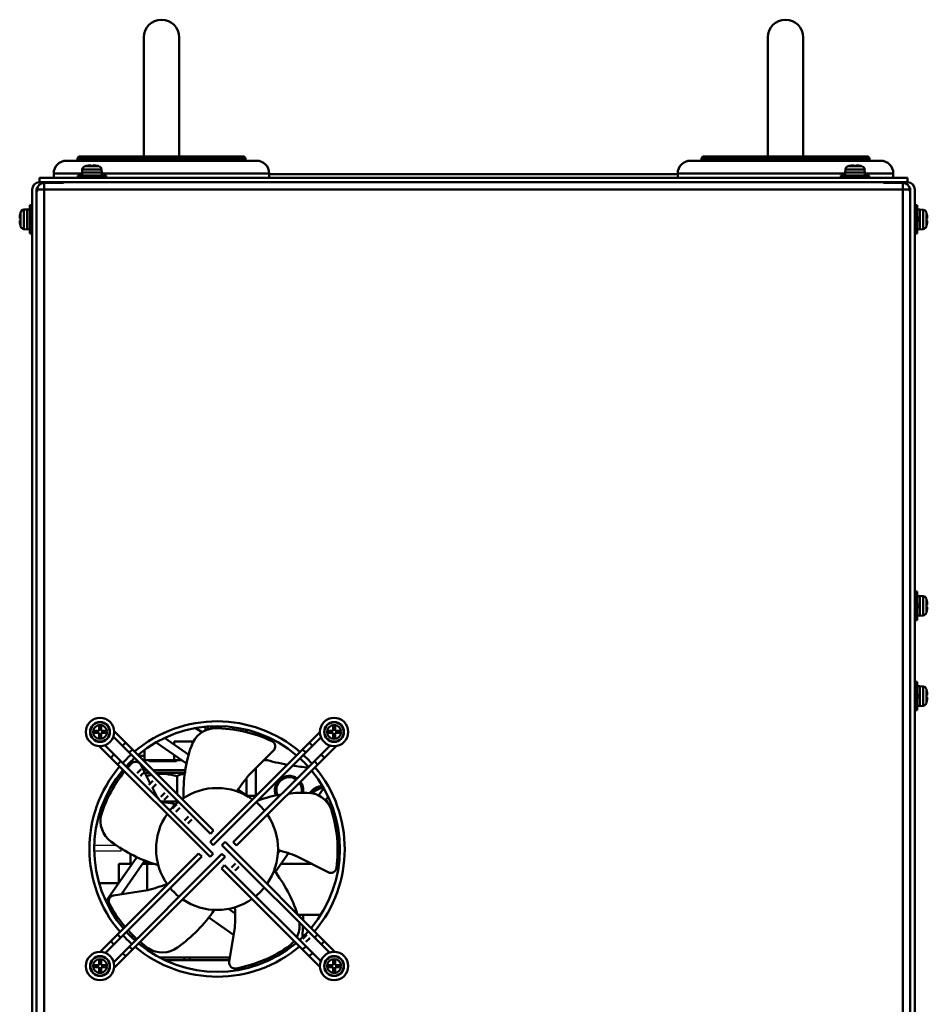
# Model space of a CAD drawing. Units: millimetres. Extents: x -970 to 1830, y -1190 to 790.
# Drawn here: x 635 to 955, y -249 to 98 of the extents above; entities that cross this region are included whole.
import ezdxf

# ---------------------------------------------------------------- set-up
doc = ezdxf.new("R2010")
doc.units = ezdxf.units.MM
doc.header["$LTSCALE"] = 2.648819
for name, color, linetype in [('NoLayerName_001', 7, 'Continuous'), ('NoLayerName_002', 7, 'Continuous'), ('NoLayerName_005', 7, 'Continuous')]:
    doc.layers.add(name, color=color, linetype=linetype)

# ---------------------------------------------------------------- blocks, each defined once
blk = doc.blocks.new('JZB_0424')
at = {"layer": 'NoLayerName_001', "color": 91, "linetype": 'Continuous', "lineweight": 50}
blk.add_line((0, 0), (8.79, 0), dxfattribs=at)
blk = doc.blocks.new('JZB_0425')
at = {"layer": 'NoLayerName_001', "color": 8, "linetype": 'Continuous', "lineweight": 50}
for p, q in [((0, 0), (0, 1)), ((0, 1), (16.17, 1)), ((2, 1), (2, 0))]:
    blk.add_line(p, q, dxfattribs=at)
blk = doc.blocks.new('JZB_0426')
at = {"layer": 'NoLayerName_001', "color": 51, "linetype": 'Continuous', "lineweight": 50}
for p, q in [((22.81, 0), (0, 0)), ((36.78, 0), (34.76, 0))]:
    blk.add_line(p, q, dxfattribs=at)
blk = doc.blocks.new('JZB_0430')
at = {"layer": 'NoLayerName_001', "color": 8, "linetype": 'Continuous', "lineweight": 50}
for p, q in [((32.53, 73.39), (21.82, 80.89)), ((24.81, 82.46), (33.29, 76.52)), ((63.2, 78.04), (54.52, 69.36)), ((16.41, 72.97), (19.76, 66.38)), ((20.53, 64.87), (21.98, 62.03)), ((50.73, 64.31), (54.72, 61.52)), ((79.08, 62.2), (80.89, 64.78)), ((82.46, 61.79), (81.51, 60.44)), ((68.47, 41.81), (63.83, 35.18)), ((64.74, 41.72), (65.47, 42.76)), ((4.14, 24.81), (15.07, 40.42)), ((17.88, 39.2), (9.57, 27.33)), ((82.49, 35.11), (71.55, 40.68)), ((6.77, 26.89), (18.9, 28.81)), ((6.17, 22.48), (5.71, 21.82)), ((47.35, 22.19), (49.67, 20.56)), ((49.13, 13.01), (40.37, 19.14)), ((47.62, 3.49), (49.54, 15.62)), ((67.34, 8.19), (67.99, 7.73)), ((61.79, 4.14), (61.01, 4.69)), ((66.7, 6.86), (66.73, 6.91))]:
    blk.add_line(p, q, dxfattribs=at)
for centre, radius, start, end in [((43.3, 43.3), 43.3, 49.6545, 130.0317), ((42.83, 76.89), 9, 92.7056, 162.7), ((42.35, 38.93), 46.95, 64.3745, 89.9327), ((61.79, 79.46), 2, 315, 64.3745), ((81.84, 63.04), 50.39, 160.8544, 182.024), ((43.3, 43.3), 43.3, 132.1539, 137.8461), ((47.16, 41.05), 46.95, 136.3745, 139.0152), ((14.62, 72.06), 2, 27, 136.3745), ((43.3, 43.3), 43.3, 41.8408, 47.5331), ((43.3, 43.3), 43.3, 140.0565, 220.3455), ((47.16, 41.05), 46.95, 140.9753, 161.9327), ((43.3, 43.3), 43.3, 319.9683, 39.7177), ((108.62, 24.75), 70.12, 140.4887, 146.3171), ((43.3, 43.3), 21.5, 54.4059, 124.9552), ((73.98, 12.75), 50.39, 99.2882, 108.8052), ((73.98, 12.75), 50.39, 88.8544, 96.2799), ((75.1, 54.13), 9, 20.7056, 90.7), ((81.13, 99.69), 70.12, 212.4887, 213.7475), ((43.3, 43.3), 21.5, 129.2608, 140.7392), ((43.3, 43.3), 21.5, 38.4852, 50.1066), ((11.21, 53.23), 9, 164.7056, 234.7), ((43.3, 43.3), 21.5, 145.0448, 215.5941), ((38.85, 42.85), 46.95, 352.3745, 17.9327), ((43.3, 43.3), 21.5, 325.0448, 34.315), ((36.44, 86.05), 50.39, 232.8544, 254.024), ((45.84, -24.56), 70.12, 68.4887, 74.3171), ((23.72, 4.68), 50.39, 18.0143, 38.024), ((83.4, 36.89), 2, 243, 352.3745), ((1.36, 96.7), 70.12, 284.4887, 290.3171), ((43.3, 43.3), 21.5, 219.8934, 231.3725), ((43.3, 43.3), 21.5, 309.2608, 320.7392), ((7.09, 24.92), 2, 99, 208.3745), ((43.3, 43.3), 21.5, 235.685, 304.9552), ((46.64, 46.28), 46.95, 208.3745, 220.3963), ((0.52, 49.98), 50.39, 304.8544, 326.024), ((-20.45, 19.91), 70.12, 356.4887, 2.3171), ((43.3, 43.3), 43.3, 222.4669, 228.1592), ((46.64, 46.28), 46.95, 222.2655, 227.6022), ((63.42, 16.4), 9, 332.0604, 5.458), ((43.3, 43.3), 43.3, 312.1539, 317.8461), ((46.64, 46.28), 46.95, 229.5587, 233.9327), ((63.42, 16.4), 9, 308.7056, 321.6384), ((43.3, 43.3), 43.3, 230.2823, 310.0317), ((23.94, 15.85), 9, 236.7056, 306.7), ((41.5, 47.39), 46.95, 280.3745, 305.9327), ((49.59, 3.18), 2, 171, 280.3745)]:
    blk.add_arc(centre, radius, start, end, dxfattribs=at)
blk = doc.blocks.new('JZB_0431')
at = {"layer": 'NoLayerName_001', "color": 7, "linetype": 'Continuous', "lineweight": 50}
for p, q in [((0, 0), (0, 3.49)), ((5.48, 0), (5.48, 0.97))]:
    blk.add_line(p, q, dxfattribs=at)
blk = doc.blocks.new('JZB_0432')
at = {"layer": 'NoLayerName_001', "color": 7, "linetype": 'Continuous', "lineweight": 50}
for p, q in [((10.77, 2.62), (10.77, 8.86)), ((11.12, 0), (5.04, 0)), ((10.77, 0), (10.77, 0.36))]:
    blk.add_line(p, q, dxfattribs=at)
for points, knots in [([(1.79, 9.35), (1.6, 9.31), (1, 9.19), (0.4, 9.02), (0, 8.92)], [0, 0, 0, 0, 0.593976, 1.846673, 1.846673, 1.846673, 1.846673]), ([(10.77, 8.86), (9.44, 9.12), (7.24, 9.75), (4.86, 9.74), (3.85, 9.65), (3.76, 9.64)], [0, 0, 0, 0, 4.042347, 6.814455, 7.08278, 7.08278, 7.08278, 7.08278]), ([(13.56, 9.71), (13.48, 9.71), (12.96, 9.71), (11.98, 9.51), (11.19, 9.06), (10.77, 8.86)], [0, 0, 0, 0, 0.249236, 1.549645, 2.95221, 2.95221, 2.95221, 2.95221])]:
    blk.add_open_spline(points, degree=3, knots=knots, dxfattribs=at)
blk = doc.blocks.new('JZB_0433')
at = {"layer": 'NoLayerName_001', "color": 7, "linetype": 'Continuous', "lineweight": 50}
blk.add_open_spline([(5.11, 0), (3.88, 0.23), (2.2, 0.73), (0.47, 0.75), (0, 0.77)], degree=3, knots=[0, 0, 0, 0, 3.769737, 5.182799, 5.182799, 5.182799, 5.182799], dxfattribs=at)
blk = doc.blocks.new('JZB_0434')
at = {"layer": 'NoLayerName_001', "color": 7, "linetype": 'Continuous', "lineweight": 50}
for p, q in [((0, 11.22), (0, 18)), ((0, 18), (4.75, 18)), ((12.26, 18), (8.41, 18)), ((10, 18), (10, 8.68)), ((67.92, 18), (57.17, 18)), ((77.59, 18), (76.86, 18)), ((63.1, 0), (71.16, 0))]:
    blk.add_line(p, q, dxfattribs=at)
blk = doc.blocks.new('JZB_0439')
at = {"layer": 'NoLayerName_001', "color": 7, "linetype": 'Continuous', "lineweight": 50}
for p, q in [((7.54, 3.27), (8.11, 3.6)), ((8.11, 3.6), (8.11, 3.67))]:
    blk.add_line(p, q, dxfattribs=at)
for radius, start, end in [(6.5, 95.6972, 142.2898), (5.7, 95.9914, 137.7974), (5.7, 303.7652, 312.1428), (6.5, 305.1938, 308.5697)]:
    blk.add_arc((5.14, 5.31), radius, start, end, dxfattribs=at)
blk = doc.blocks.new('JZB_0440')
at = {"layer": 'NoLayerName_001', "color": 254, "linetype": 'Continuous', "lineweight": 50}
for p, q in [((45.9, 205), (189.9, 205)), ((0, 0), (1.9, 0))]:
    blk.add_line(p, q, dxfattribs=at)
blk = doc.blocks.new('JZB_0441')
at = {"layer": 'NoLayerName_005', "color": 7, "linetype": 'Continuous', "lineweight": 50}
for p, q in [((306, 1.6), (0, 1.6)), ((0, 1.6), (0, 0)), ((306, 1.6), (306, 0)), ((306, 0), (0, 0))]:
    blk.add_line(p, q, dxfattribs=at)
blk = doc.blocks.new('JZB_0442')
at = {"layer": 'NoLayerName_005', "color": 7, "linetype": 'Continuous', "lineweight": 50}
for p, q in [((307.8, 544.9), (0.2, 544.9)), ((0.2, 544.3), (0.2, 544.9)), ((2.6, 547.3), (2.6, 46.3)), ((2.6, 547.3), (9.5, 547.3)), ((9.5, 547.3), (9.5, 547.5)), ((298.5, 547.5), (298.5, 547.3)), ((298.5, 547.3), (305.4, 547.3)), ((305.4, 547.3), (305.4, 46.3)), ((307.8, 544.9), (307.8, 544.3)), ((0, 544.3), (0.2, 544.3)), ((307.8, 544.3), (308, 544.3)), ((17, 221), (16.6, 221)), ((178.4, 221), (178, 221)), ((16.6, 81), (17, 81)), ((178, 81), (178.4, 81)), ((0, 46.3), (0, 46.5)), ((0, 46.3), (68, 46.3)), ((68, 46.3), (68, 3)), ((240, 3), (240, 46.3)), ((308, 46.3), (240, 46.3)), ((308, 46.5), (308, 46.3)), ((68, 3), (71, 0)), ((237, 0), (240, 3)), ((71, 0), (237, 0))]:
    blk.add_line(p, q, dxfattribs=at)
for centre, start, end in [((2.6, 544.9), 90, 180), ((305.4, 544.9), 0, 90)]:
    blk.add_arc(centre, 2.4, start, end, dxfattribs=at)
blk = doc.blocks.new('JZB_0444')
at = {"layer": 'NoLayerName_005', "color": 7, "linetype": 'Continuous', "lineweight": 50}
for p, q in [((0, 501.2), (0, 501)), ((7.4, 501.2), (0, 501.2)), ((8.4, 0.2), (8.4, 498.7)), ((10, 0), (10, 498.6)), ((8.4, 1), (10, 1)), ((10, 0), (8.4, 0))]:
    blk.add_line(p, q, dxfattribs=at)
for centre, radius, end in [((7.4, 498.6), 2.6, 90), ((7.4, 498.7), 1, 50.495)]:
    blk.add_arc(centre, radius, 0, end, dxfattribs=at)
blk = doc.blocks.new('JZB_0445')
at = {"layer": 'NoLayerName_005', "color": 7, "linetype": 'Continuous', "lineweight": 50}
for p, q in [((2.6, 501.2), (10, 501.2)), ((10, 501.2), (10, 501)), ((0, 498.6), (0, 0)), ((1.6, 498.7), (1.6, 0.2)), ((0, 1), (1.6, 1)), ((1.6, 0), (0, 0))]:
    blk.add_line(p, q, dxfattribs=at)
for centre, radius, start in [((2.6, 498.6), 2.6, 90), ((2.6, 498.7), 1, 129.5055)]:
    blk.add_arc(centre, radius, start, 180, dxfattribs=at)
blk = doc.blocks.new('JZB_0446')
at = {"layer": 'NoLayerName_005', "color": 8, "linetype": 'Continuous', "lineweight": 50}
blk.add_line((6.89, 0), (0, 0), dxfattribs=at)
blk = doc.blocks.new('ETC_0129')
at = {"layer": 'NoLayerName_001', "color": 2, "linetype": 'Continuous', "lineweight": 50}
blk.add_open_spline([(0, 0), (0.05, 0.01), (0.38, 0.07), (0.71, 0.15), (0.98, 0.21)], degree=3, knots=[0, 0, 0, 0, 0.160585, 1.00023, 1.00023, 1.00023, 1.00023], dxfattribs=at)
blk = doc.blocks.new('ETC_0130')
at = {"layer": 'NoLayerName_001', "color": 2, "linetype": 'Continuous', "lineweight": 50}
blk.add_open_spline([(0, 0), (0.09, 0.02), (0.42, 0.08), (0.75, 0.15), (0.98, 0.21)], degree=3, knots=[0, 0, 0, 0, 0.277955, 1.003967, 1.003967, 1.003967, 1.003967], dxfattribs=at)
blk = doc.blocks.new('JZB_0447')
at = {"layer": 'NoLayerName_001', "color": 2, "linetype": 'Continuous', "lineweight": 50}
for p, q in [((9.35, 13.45), (9.75, 13.45)), ((9.36, 13.45), (9.75, 13.45)), ((9.46, 13.56), (9.75, 13.56)), ((9.75, 13.45), (9.75, 13.83)), ((15.28, 13.75), (15.73, 13.44)), ((15.73, 13.44), (25.16, 13.44)), ((25.16, 13.44), (25.61, 13.75)), ((5.17, 7.39), (5.17, 8.73))]:
    blk.add_line(p, q, dxfattribs=at)
for name, p in [('ETC_0129', (0, 0)), ('ETC_0130', (0.13, 0.3))]:
    blk.add_blockref(name, p, dxfattribs=at)
blk = doc.blocks.new('ETC_0131')
at = {"layer": 'NoLayerName_002', "color": 4, "linetype": 'Continuous', "lineweight": 25}
blk.add_open_spline([(0, 0), (0.1, 0.02), (0.39, 0.07), (0.68, 0.14), (0.87, 0.18)], degree=3, knots=[0, 0, 0, 0, 0.3065483, 0.8868695, 0.8868695, 0.8868695, 0.8868695], dxfattribs=at)
blk = doc.blocks.new('JZB_0448')
at = {"layer": 'NoLayerName_002', "color": 4, "linetype": 'Continuous', "lineweight": 25}
for p, q in [((2.32, 14.77), (2.82, 14.77)), ((2.82, 14.77), (3.15, 14.88)), ((2.82, 13.97), (2.82, 14.77)), ((9.35, 0), (0, 0)), ((0.01, 2.11), (7.72, 2.11)), ((9.35, 1.02), (9.35, 0)), ((9.35, 0.76), (9.76, 0.76))]:
    blk.add_line(p, q, dxfattribs=at)
blk.add_blockref('ETC_0131', (2.43, 15.1), dxfattribs=at)
blk = doc.blocks.new('JZB_0449')
at = {"layer": 'NoLayerName_001', "color": 8, "linetype": 'Continuous', "lineweight": 50}
for p, q in [((5.3, 83.5), (40.35, 48.45)), ((5.03, 81.51), (39.22, 47.32)), ((77.81, 83.15), (39.08, 44.42)), ((78.19, 81.27), (40.21, 43.29)), ((0, 78.19), (39.08, 39.12)), ((1.98, 78.47), (40.21, 40.25)), ((8.25, 78.29), (9.38, 79.42)), ((10.63, 75.91), (11.76, 77.04)), ((81.39, 78.39), (47.28, 44.28)), ((83.5, 78.23), (48.41, 43.15)), ((71.7, 77.04), (72.83, 75.91)), ((74.08, 79.42), (75.21, 78.29)), ((4.08, 74.12), (5.21, 75.25)), ((78.25, 75.25), (79.38, 74.12)), ((6.46, 71.74), (7.59, 72.87)), ((75.87, 72.87), (77.01, 71.74)), ((40.35, 48.45), (39.22, 47.32)), ((40.21, 43.29), (39.08, 44.42)), ((43.25, 43.29), (44.38, 44.42)), ((81.14, 5.4), (43.25, 43.29)), ((83.13, 5.67), (44.38, 44.42)), ((48.41, 43.15), (47.28, 44.28)), ((0.34, 5.68), (35.05, 40.39)), ((2.23, 5.3), (36.18, 39.26)), ((5.11, 2.1), (43.25, 40.25)), ((5.27, 0), (44.38, 39.12)), ((35.05, 40.39), (36.18, 39.26)), ((40.21, 40.25), (39.08, 39.12)), ((43.25, 40.25), (44.38, 39.12)), ((43.11, 35.09), (44.24, 36.22)), ((77.82, 0.37), (43.11, 35.09)), ((78.1, 2.36), (44.24, 36.22)), ((6.46, 11.8), (7.59, 10.66)), ((75.87, 10.66), (77.01, 11.8)), ((4.08, 9.42), (5.21, 8.29)), ((10.63, 7.62), (11.76, 6.49)), ((71.7, 6.49), (72.83, 7.62)), ((79.38, 9.42), (78.25, 8.29)), ((9.38, 4.11), (8.25, 5.25)), ((74.08, 4.11), (75.21, 5.25))]:
    blk.add_line(p, q, dxfattribs=at)
for radius, start, end in [(39.1, 133.5345, 136.4656), (37.5, 133.4728, 136.531), (33.2, 133.274, 136.7261), (31.6, 133.1895, 136.8126), (27.3, 132.9008, 137.0993), (25.7, 132.7628, 137.2191), (21.4, 132.3216, 137.6785), (19.8, 132.1027, 137.905), (15.5, 131.3009, 138.6993), (13.9, 130.8571, 139.1176), (8, 307.8083, 322.1623), (9.6, 309.0208, 320.9796), (43.5, 313.6799, 316.3138), (45.1, 313.7295, 316.2705)]:
    blk.add_arc((41.73, 41.77), radius, start, end, dxfattribs=at)
blk = doc.blocks.new('JZB_0450')
at = {"layer": 'NoLayerName_001', "color": 7, "linetype": 'Continuous', "lineweight": 50}
for p, q in [((4.64, 7.1), (5.36, 7.1)), ((4.64, 5.36), (4.64, 7.1)), ((5.36, 7.1), (5.36, 5.36)), ((2.9, 4.64), (2.9, 5.36)), ((2.9, 5.36), (4.64, 5.36)), ((4.64, 4.64), (2.9, 4.64)), ((4.64, 2.9), (4.64, 4.64)), ((5.36, 5.36), (7.1, 5.36)), ((7.1, 4.64), (5.36, 4.64)), ((5.36, 4.64), (5.36, 2.9)), ((7.1, 5.36), (7.1, 4.64)), ((5.36, 2.9), (4.64, 2.9))]:
    blk.add_line(p, q, dxfattribs=at)
for radius in [5, 3.5, 3.4, 2.46]:
    blk.add_circle((5, 5), radius, dxfattribs=at)
blk = doc.blocks.new('JZB_0451')
at = {"layer": 'NoLayerName_001', "color": 7, "linetype": 'Continuous', "lineweight": 50}
for p, q in [((4.64, 7.1), (5.36, 7.1)), ((4.64, 5.36), (4.64, 7.1)), ((5.36, 7.1), (5.36, 5.36)), ((2.9, 4.64), (2.9, 5.36)), ((2.9, 5.36), (4.64, 5.36)), ((4.64, 4.64), (2.9, 4.64)), ((4.64, 2.9), (4.64, 4.64)), ((5.36, 5.36), (7.1, 5.36)), ((5.36, 4.64), (5.36, 2.9)), ((7.1, 4.64), (5.36, 4.64)), ((7.1, 5.36), (7.1, 4.64)), ((5.36, 2.9), (4.64, 2.9))]:
    blk.add_line(p, q, dxfattribs=at)
for radius in [5, 3.5, 3.4, 2.46]:
    blk.add_circle((5, 5), radius, dxfattribs=at)
blk = doc.blocks.new('JZB_0452')
at = {"layer": 'NoLayerName_001', "color": 7, "linetype": 'Continuous', "lineweight": 50}
for p, q in [((4.64, 7.1), (5.36, 7.1)), ((4.64, 5.36), (4.64, 7.1)), ((5.36, 7.1), (5.36, 5.36)), ((2.9, 5.36), (4.64, 5.36)), ((2.9, 4.64), (2.9, 5.36)), ((4.64, 4.64), (2.9, 4.64)), ((4.64, 2.9), (4.64, 4.64)), ((5.36, 5.36), (7.1, 5.36)), ((5.36, 4.64), (5.36, 2.9)), ((7.1, 4.64), (5.36, 4.64)), ((7.1, 5.36), (7.1, 4.64)), ((5.36, 2.9), (4.64, 2.9))]:
    blk.add_line(p, q, dxfattribs=at)
for radius in [5, 3.5, 3.4, 2.46]:
    blk.add_circle((5, 5), radius, dxfattribs=at)
blk = doc.blocks.new('JZB_0453')
at = {"layer": 'NoLayerName_001', "color": 7, "linetype": 'Continuous', "lineweight": 50}
for p, q in [((4.64, 7.1), (5.36, 7.1)), ((4.64, 5.36), (4.64, 7.1)), ((5.36, 7.1), (5.36, 5.36)), ((2.9, 4.64), (2.9, 5.36)), ((2.9, 5.36), (4.64, 5.36)), ((4.64, 4.64), (2.9, 4.64)), ((4.64, 2.9), (4.64, 4.64)), ((5.36, 5.36), (7.1, 5.36)), ((5.36, 4.64), (5.36, 2.9)), ((7.1, 4.64), (5.36, 4.64)), ((7.1, 5.36), (7.1, 4.64)), ((5.36, 2.9), (4.64, 2.9))]:
    blk.add_line(p, q, dxfattribs=at)
for radius in [5, 3.5, 3.4, 2.46]:
    blk.add_circle((5, 5), radius, dxfattribs=at)
blk = doc.blocks.new('JZB_0457')
at = {"layer": 'NoLayerName_001', "color": 7, "linetype": 'Continuous', "lineweight": 50}
for p, q in [((0.8, 10), (0, 10)), ((0.8, 0), (0.8, 10)), ((1.8, 8.45), (0.8, 8.45)), ((2.92, 8.4), (1.8, 8.5)), ((1.8, 1.5), (1.8, 8.5)), ((2.92, 1.6), (2.92, 8.4)), ((4.06, 7.46), (4.06, 2.54)), ((4.14, 7.1), (4.15, 7.1)), ((0.8, 5.26), (1.8, 5.74)), ((1.8, 4.74), (0.8, 4.26)), ((4.14, 5.36), (4.39, 5.36)), ((4.39, 4.64), (4.14, 4.64)), ((0, 0), (0.8, 0)), ((0.8, 1.55), (1.8, 1.55)), ((1.8, 1.5), (2.92, 1.6)), ((4.15, 2.9), (4.14, 2.9))]:
    blk.add_line(p, q, dxfattribs=at)
for centre, radius, start, end in [((2.81, 7.11), 1.3, 15.8809, 85), ((-4.6, 5), 9, 13.4934, 15.8809), ((-4.6, 5), 8.99, 2.2943, 13.5044), ((-4.6, 5), 8.75, 357.6424, 2.3576), ((-4.6, 5), 8.99, 346.4956, 357.7057), ((2.81, 2.89), 1.3, 275, 344.1191), ((-4.6, 5), 9, 344.1191, 346.5066)]:
    blk.add_arc(centre, radius, start, end, dxfattribs=at)
blk = doc.blocks.new('JZB_0458')
at = {"layer": 'NoLayerName_001', "color": 7, "linetype": 'Continuous', "lineweight": 50}
for p, q in [((0.8, 10), (0, 10)), ((0.8, 0), (0.8, 10)), ((1.8, 8.45), (0.8, 8.45)), ((2.92, 8.4), (1.8, 8.5)), ((1.8, 1.5), (1.8, 8.5)), ((2.92, 1.6), (2.92, 8.4)), ((4.06, 7.46), (4.06, 2.54)), ((4.14, 7.1), (4.15, 7.1)), ((0.8, 5.26), (1.8, 5.74)), ((1.8, 4.74), (0.8, 4.26)), ((4.14, 5.36), (4.39, 5.36)), ((4.39, 4.64), (4.14, 4.64)), ((0, 0), (0.8, 0)), ((0.8, 1.55), (1.8, 1.55)), ((1.8, 1.5), (2.92, 1.6)), ((4.15, 2.9), (4.14, 2.9))]:
    blk.add_line(p, q, dxfattribs=at)
for centre, radius, start, end in [((2.81, 7.11), 1.3, 15.8809, 85), ((-4.6, 5), 9, 13.4934, 15.8809), ((-4.6, 5), 8.99, 2.2943, 13.5044), ((-4.6, 5), 8.75, 357.6424, 2.3576), ((-4.6, 5), 8.99, 346.4956, 357.7057), ((2.81, 2.89), 1.3, 275, 344.1191), ((-4.6, 5), 9, 344.1191, 346.5066)]:
    blk.add_arc(centre, radius, start, end, dxfattribs=at)
blk = doc.blocks.new('JZB_0459')
at = {"layer": 'NoLayerName_001', "color": 250, "linetype": 'Continuous', "lineweight": 50}
for p, q in [((66.8, 7.5), (9.2, 7.5)), ((4.5, 6), (71.5, 6)), ((8.4, 6.7), (8.4, 6)), ((67.6, 6.7), (8.4, 6.7)), ((67.6, 6), (67.6, 6.7)), ((0, 1.5), (0, 0)), ((59.05, 1.5), (0, 1.5)), ((76, 1.5), (65.95, 1.5)), ((76, 0), (76, 1.5))]:
    blk.add_line(p, q, dxfattribs=at)
for centre, radius, start, end in [((9.2, 6.7), 0.8, 90, 180), ((66.8, 6.7), 0.8, 0, 90), ((4.5, 1.5), 4.5, 90, 180), ((71.5, 1.5), 4.5, 0, 90)]:
    blk.add_arc(centre, radius, start, end, dxfattribs=at)
blk = doc.blocks.new('JZB_0460')
at = {"layer": 'NoLayerName_001', "color": 250, "linetype": 'Continuous', "lineweight": 50}
for p, q in [((66.8, 7.5), (9.2, 7.5)), ((4.5, 6), (71.5, 6)), ((67.6, 6.7), (8.4, 6.7)), ((8.4, 6.7), (8.4, 6)), ((67.6, 6), (67.6, 6.7)), ((0, 1.5), (0, 0)), ((10.05, 1.5), (0, 1.5)), ((76, 1.5), (16.95, 1.5)), ((76, 0), (76, 1.5))]:
    blk.add_line(p, q, dxfattribs=at)
for centre, radius, start, end in [((9.2, 6.7), 0.8, 90, 180), ((66.8, 6.7), 0.8, 0, 90), ((4.5, 1.5), 4.5, 90, 180), ((71.5, 1.5), 4.5, 0, 90)]:
    blk.add_arc(centre, radius, start, end, dxfattribs=at)
blk = doc.blocks.new('JZB_0461')
at = {"layer": 'NoLayerName_001', "color": 7, "linetype": 'Continuous', "lineweight": 50}
for p, q in [((7.46, 4.06), (2.54, 4.06)), ((2.9, 4.14), (2.9, 4.15)), ((4.64, 4.14), (4.64, 4.39)), ((5.36, 4.39), (5.36, 4.14)), ((7.1, 4.14), (7.1, 4.15)), ((0, 0.8), (0, 0)), ((0, 0.8), (10, 0.8)), ((1.6, 2.92), (1.5, 1.8)), ((1.5, 1.8), (8.5, 1.8)), ((1.55, 1.8), (1.55, 0.8)), ((1.6, 2.92), (8.4, 2.92)), ((8.5, 1.8), (8.4, 2.92)), ((8.45, 0.8), (8.45, 1.8)), ((10, 0), (10, 0.8))]:
    blk.add_line(p, q, dxfattribs=at)
for centre, radius, start, end in [((2.89, 2.81), 1.3, 105.8809, 175), ((5, -4.6), 9, 103.4934, 105.8809), ((5, -4.6), 8.99, 92.2943, 103.5044), ((5, -4.6), 8.75, 87.6424, 92.3576), ((5, -4.6), 8.99, 76.4956, 87.7057), ((5, -4.6), 9, 74.1191, 76.5066), ((7.11, 2.81), 1.3, 5, 74.1191)]:
    blk.add_arc(centre, radius, start, end, dxfattribs=at)
blk = doc.blocks.new('JZB_0463')
at = {"layer": 'NoLayerName_001', "color": 7, "linetype": 'Continuous', "lineweight": 50}
for p, q in [((0.24, 7.1), (0.23, 7.1)), ((0.33, 7.46), (0.33, 2.54)), ((2.59, 8.5), (1.47, 8.4)), ((1.47, 1.6), (1.47, 8.4)), ((2.59, 1.5), (2.59, 8.5)), ((3.59, 8.45), (2.59, 8.45)), ((4.39, 10), (3.59, 10)), ((3.59, 0), (3.59, 10)), ((0, 5.36), (0.24, 5.36)), ((0.24, 4.64), (0, 4.64)), ((0.24, 2.9), (0.23, 2.9)), ((1.47, 1.6), (2.59, 1.5)), ((2.59, 1.55), (3.59, 1.55)), ((3.59, 0), (4.39, 0))]:
    blk.add_line(p, q, dxfattribs=at)
for centre, radius, start, end in [((8.99, 5), 8.99, 166.4956, 177.7057), ((8.99, 5), 9, 164.1191, 166.5066), ((1.58, 7.11), 1.3, 95, 164.1191), ((8.99, 5), 8.99, 182.2943, 193.5044), ((8.99, 5), 8.75, 177.6424, 182.3576), ((8.99, 5), 9, 193.4934, 195.8809), ((1.58, 2.89), 1.3, 195.8809, 265)]:
    blk.add_arc(centre, radius, start, end, dxfattribs=at)
blk = doc.blocks.new('JZB_0465')
at = {"layer": 'NoLayerName_001', "color": 7, "linetype": 'Continuous', "lineweight": 50}
for p, q in [((2.59, 3.86), (1.47, 3.76)), ((1.47, 3.76), (1.47, 3.66)), ((2.59, 3.76), (2.59, 3.86)), ((0.24, 2.46), (0.23, 2.46)), ((0.33, 2.72), (0.33, 2.82)), ((0.24, 0), (0, 0))]:
    blk.add_line(p, q, dxfattribs=at)
for centre, radius, start, end in [((1.58, 2.47), 1.3, 95, 164.1191), ((8.99, 0.36), 8.99, 166.4956, 177.7057), ((8.99, 0.36), 9, 164.1191, 166.5066)]:
    blk.add_arc(centre, radius, start, end, dxfattribs=at)
blk = doc.blocks.new('JZB_0467')
at = {"layer": 'NoLayerName_001', "color": 7, "linetype": 'Continuous', "lineweight": 50}
for p, q in [((0.8, 10), (0, 10)), ((0.8, 0), (0.8, 10)), ((1.8, 8.45), (0.8, 8.45)), ((2.92, 8.4), (1.8, 8.5)), ((1.8, 1.5), (1.8, 8.5)), ((2.92, 1.6), (2.92, 8.4)), ((4.06, 7.46), (4.06, 2.54)), ((4.14, 7.1), (4.15, 7.1)), ((0.8, 5.26), (1.8, 5.74)), ((1.8, 4.74), (0.8, 4.26)), ((4.14, 5.36), (4.39, 5.36)), ((4.39, 4.64), (4.14, 4.64)), ((0.8, 1.55), (1.8, 1.55)), ((1.8, 1.5), (2.92, 1.6)), ((4.15, 2.9), (4.14, 2.9)), ((0, 0), (0.8, 0))]:
    blk.add_line(p, q, dxfattribs=at)
for centre, radius, start, end in [((2.81, 7.11), 1.3, 15.8809, 85), ((-4.6, 5), 9, 13.4934, 15.8809), ((-4.6, 5), 8.99, 2.2943, 13.5044), ((-4.6, 5), 8.75, 357.6424, 2.3576), ((-4.6, 5), 8.99, 346.4956, 357.7057), ((2.81, 2.89), 1.3, 275, 344.1191), ((-4.6, 5), 9, 344.1191, 346.5066)]:
    blk.add_arc(centre, radius, start, end, dxfattribs=at)
blk = doc.blocks.new('JZB_0471')
at = {"layer": 'NoLayerName_001', "color": 7, "linetype": 'Continuous', "lineweight": 50}
for p, q in [((7.46, 4.06), (2.54, 4.06)), ((2.9, 4.14), (2.9, 4.15)), ((4.64, 4.14), (4.64, 4.39)), ((5.36, 4.39), (5.36, 4.14)), ((7.1, 4.14), (7.1, 4.15)), ((0, 0.8), (0, 0)), ((0, 0.8), (10, 0.8)), ((1.6, 2.92), (1.5, 1.8)), ((1.5, 1.8), (8.5, 1.8)), ((1.55, 1.8), (1.55, 0.8)), ((1.6, 2.92), (8.4, 2.92)), ((8.5, 1.8), (8.4, 2.92)), ((8.45, 0.8), (8.45, 1.8)), ((10, 0), (10, 0.8))]:
    blk.add_line(p, q, dxfattribs=at)
for centre, radius, start, end in [((2.89, 2.81), 1.3, 105.8809, 175), ((5, -4.6), 9, 103.4934, 105.8809), ((5, -4.6), 8.99, 92.2943, 103.5044), ((5, -4.6), 8.75, 87.6424, 92.3576), ((5, -4.6), 8.99, 76.4956, 87.7057), ((5, -4.6), 9, 74.1191, 76.5066), ((7.11, 2.81), 1.3, 5, 74.1191)]:
    blk.add_arc(centre, radius, start, end, dxfattribs=at)
blk = doc.blocks.new('JZB_0474')
at = {"layer": 'NoLayerName_005', "color": 7, "linetype": 'Continuous', "lineweight": 50}
for p, q in [((0.2, 544.3), (0.2, 544.9)), ((0.2, 544.9), (307.8, 544.9)), ((2.6, 547.3), (2.6, 46.3)), ((2.6, 547.3), (9.5, 547.3)), ((9.5, 547.3), (9.5, 547.5)), ((298.5, 547.5), (298.5, 547.3)), ((298.5, 547.3), (305.4, 547.3)), ((305.4, 547.3), (305.4, 46.3)), ((307.8, 544.9), (307.8, 544.3)), ((0, 544.3), (0.2, 544.3)), ((307.8, 544.3), (308, 544.3)), ((17, 221), (16.6, 221)), ((178.4, 221), (178, 221)), ((16.6, 81), (17, 81)), ((178, 81), (178.4, 81)), ((0, 46.3), (0, 46.5)), ((0, 46.3), (68, 46.3)), ((68, 46.3), (68, 3)), ((240, 3), (240, 46.3)), ((308, 46.3), (240, 46.3)), ((308, 46.5), (308, 46.3)), ((68, 3), (71, 0)), ((237, 0), (240, 3)), ((71, 0), (237, 0))]:
    blk.add_line(p, q, dxfattribs=at)
for centre, start, end in [((2.6, 544.9), 90, 180), ((305.4, 544.9), 0, 90)]:
    blk.add_arc(centre, 2.4, start, end, dxfattribs=at)
blk = doc.blocks.new('JZB_0476')
at = {"layer": 'NoLayerName_005', "color": 7, "linetype": 'Continuous', "lineweight": 50}
for p, q in [((7.4, 501.2), (0, 501.2)), ((0, 501.2), (0, 501)), ((8.4, 0.2), (8.4, 498.7)), ((10, 0), (10, 498.6)), ((8.4, 1), (10, 1)), ((10, 0), (8.4, 0))]:
    blk.add_line(p, q, dxfattribs=at)
for centre, radius, end in [((7.4, 498.6), 2.6, 90), ((7.4, 498.7), 1, 50.495)]:
    blk.add_arc(centre, radius, 0, end, dxfattribs=at)
blk = doc.blocks.new('JZB_0477')
at = {"layer": 'NoLayerName_005', "color": 7, "linetype": 'Continuous', "lineweight": 50}
for p, q in [((2.6, 501.2), (10, 501.2)), ((10, 501.2), (10, 501)), ((0, 0), (0, 498.6)), ((1.6, 0.2), (1.6, 498.7)), ((0, 1), (1.6, 1)), ((1.6, 0), (0, 0))]:
    blk.add_line(p, q, dxfattribs=at)
for centre, radius, start in [((2.6, 498.6), 2.6, 90), ((2.6, 498.7), 1, 129.5055)]:
    blk.add_arc(centre, radius, start, 180, dxfattribs=at)
blk = doc.blocks.new('JZB_0478')
at = {"layer": 'NoLayerName_005', "color": 8, "linetype": 'Continuous', "lineweight": 50}
blk.add_line((0, 0.7), (0, 0), dxfattribs=at)
blk = doc.blocks.new('JZB_0479')
at = {"layer": 'NoLayerName_005', "color": 8, "linetype": 'Continuous', "lineweight": 50}
blk.add_line((6.89, 0), (0, 0), dxfattribs=at)
blk = doc.blocks.new('JZB_0480')
at = {"layer": 'NoLayerName_001', "color": 250, "linetype": 'Continuous', "lineweight": 50}
for p, q in [((0, 34.89), (0, 34.05)), ((3.3, 33.1), (3.3, 33.94)), ((3.3, 11.64), (3.3, 21.34)), ((0, 17.83), (0, 11.82)), ((0.25, 11.64), (3.3, 11.64)), ((31.67, 3.3), (30.87, 3.3)), ((31.53, 0), (32.36, 0))]:
    blk.add_line(p, q, dxfattribs=at)
blk.add_arc((11.65, 11.64), 8.35, 180, 181.1482, dxfattribs=at)
blk = doc.blocks.new('JZB_0481')
at = {"layer": 'NoLayerName_001', "color": 2, "linetype": 'Continuous', "lineweight": 50}
for p, q in [((10.5, 9.2), (10.5, 8.09)), ((17.23, 9.2), (10.5, 9.2)), ((0, 2.6), (0, 6.22)), ((10.5, 4.43), (10.5, 2.6)), ((13.1, 2.6), (0, 2.6)), ((42.06, 2.6), (43.28, 2.6))]:
    blk.add_line(p, q, dxfattribs=at)
for start, end in [(236.7433, 238.5133), (254.3011, 259.6922), (260.9765, 264.5385)]:
    blk.add_arc((66, 87.1), 87.5, start, end, dxfattribs=at)
blk = doc.blocks.new('JZB_0486')
at = {"layer": 'NoLayerName_001', "color": 104, "linetype": 'Continuous', "lineweight": 50}
for start, end in [(182.6869, 187.2645), (206.1488, 226.9228)]:
    blk.add_arc((11.64, 8.51), 11.65, start, end, dxfattribs=at)
blk = doc.blocks.new('JZB_0487')
at = {"layer": 'NoLayerName_001', "color": 254, "linetype": 'Continuous', "lineweight": 50}
for p, q in [((45.9, 205), (189.9, 205)), ((0, 0), (1.9, 0))]:
    blk.add_line(p, q, dxfattribs=at)
blk = doc.blocks.new('JZB_0488')
at = {"layer": 'NoLayerName_001', "color": 8, "linetype": 'Continuous', "lineweight": 50}
for p, q in [((0, 0), (0, 1)), ((0, 1), (16.17, 1)), ((2, 1), (2, 0))]:
    blk.add_line(p, q, dxfattribs=at)
blk = doc.blocks.new('JZB_0489')
at = {"layer": 'NoLayerName_001', "color": 173, "linetype": 'Continuous', "lineweight": 50}
for p, q in [((60.28, 13.53), (60.22, 11.7)), ((60.14, 9.51), (60.01, 5.63)), ((0.04, 6.49), (0, 5.39))]:
    blk.add_line(p, q, dxfattribs=at)
blk.add_open_spline([(7.29, 0.99), (7.17, 0.78), (6.71, 0.43), (7.09, 0.12), (7.17, 0)], degree=3, knots=[0, 0, 0, 0, 0.730185, 1.167813, 1.167813, 1.167813, 1.167813], dxfattribs=at)
blk = doc.blocks.new('JZB_0505')
at = {"layer": 'NoLayerName_001', "color": 8, "linetype": 'Continuous', "lineweight": 50}
for p, q in [((0, 1.28), (0, 0)), ((1, 1.36), (1, 0.37)), ((1, 0.37), (1, 1.36)), ((2, 0.62), (2, 1.42))]:
    blk.add_line(p, q, dxfattribs=at)
blk = doc.blocks.new('JZB_0506')
at = {"layer": 'NoLayerName_001', "color": 8, "linetype": 'Continuous', "lineweight": 50}
for p, q in [((0.91, 1), (0.81, 1)), ((9.25, 1), (8.07, 1)), ((22.81, 1), (11.51, 1)), ((0, 0), (0.99, 0)), ((8.58, 0), (10.25, 0)), ((12.51, 0), (22.66, 0))]:
    blk.add_line(p, q, dxfattribs=at)
blk = doc.blocks.new('JZB_0507')
at = {"layer": 'NoLayerName_001', "color": 7, "linetype": 'Continuous', "lineweight": 50}
for p, q in [((7.54, 3.27), (8.11, 3.6)), ((8.11, 3.6), (8.11, 3.67))]:
    blk.add_line(p, q, dxfattribs=at)
for radius, start, end in [(6.5, 96.6915, 142.2898), (5.7, 95.9914, 137.7974), (5.7, 303.7652, 312.1428), (6.5, 305.1938, 308.5697)]:
    blk.add_arc((5.14, 5.31), radius, start, end, dxfattribs=at)
blk = doc.blocks.new('JZB_0508')
at = {"layer": 'NoLayerName_001', "color": 7, "linetype": 'Continuous', "lineweight": 50}
for p, q in [((0, 41.95), (0, 0)), ((12.5, 0), (12.5, 41.95))]:
    blk.add_line(p, q, dxfattribs=at)
blk.add_arc((6.25, 41.95), 6.25, 0, 180, dxfattribs=at)
blk = doc.blocks.new('JZB_0509')
at = {"layer": 'NoLayerName_001', "color": 7, "linetype": 'Continuous', "lineweight": 50}
for p, q in [((0, 41.95), (0, 0)), ((12.5, 0), (12.5, 41.95))]:
    blk.add_line(p, q, dxfattribs=at)
blk.add_arc((6.25, 41.95), 6.25, 0, 180, dxfattribs=at)
blk = doc.blocks.new('JZB_0510')
at = {"layer": 'NoLayerName_005', "color": 7, "linetype": 'Continuous', "lineweight": 50}
for start, end in [(49.4783, 130.2198), (132.2615, 137.7385), (41.9602, 47.4373), (139.7802, 220.5217), (319.7802, 39.9178), (222.5627, 228.0398), (230.0822, 310.2198)]:
    blk.add_arc((45, 45), 45, start, end, dxfattribs=at)
blk = doc.blocks.new('JZB_0511')
at = {"layer": 'NoLayerName_005', "color": 7, "linetype": 'Continuous', "lineweight": 50}
for start, end in [(49.4783, 130.2198), (132.2615, 137.7385), (41.9602, 47.4373), (139.7802, 220.5217), (319.7802, 39.9178), (222.5627, 228.0398), (230.0822, 310.2198)]:
    blk.add_arc((45, 45), 45, start, end, dxfattribs=at)
blk = doc.blocks.new('JZB_0512')
at = {"layer": 'NoLayerName_001', "color": 173, "linetype": 'Continuous', "lineweight": 50}
for start, end in [(56.1004, 204.2167), (347.5314, 35.6174)]:
    blk.add_arc((4.5, 1.85), 4.5, start, end, dxfattribs=at)
blk = doc.blocks.new('JZB_0513')
at = {"layer": 'NoLayerName_001', "color": 2, "linetype": 'Continuous', "lineweight": 50}
for start, end in [(54.9783, 202.8777), (348.8704, 36.5628)]:
    blk.add_arc((5, 1.94), 5, start, end, dxfattribs=at)

msp = doc.modelspace()

# ---------------------------------------------------------------- block references
at = {"layer": 'NoLayerName_001'}
for name, p in [('JZB_0508', (678.3, 50.3)), ('JZB_0509', (898.3, 50.3)), ('JZB_0460', (646.55, 42.8)), ('JZB_0459', (866.55, 42.8)), ('JZB_0461', (655.05, 42.8)), ('JZB_0471', (924.05, 42.8)), ('JZB_0440', (676.66, -161)), ('JZB_0487', (676.66, -161)), ('JZB_0463', (634.57, 23.1)), ('JZB_0465', (634.57, 27.84)), ('JZB_0467', (950.15, 23.1)), ('JZB_0457', (950.15, -113.09)), ('JZB_0458', (950.15, -144.91)), ('JZB_0430', (660.85, -237.1)), ('JZB_0453', (657.9, -157.55)), ('JZB_0452', (740.4, -157.55)), ('JZB_0449', (662.59, -235.73)), ('JZB_0481', (678.55, -165.1)), ('JZB_0505', (700.05, -151.97)), ('JZB_0480', (714.5, -186.65)), ('JZB_0447', (664.57, -176.25)), ('JZB_0506', (670.14, -167)), ('JZB_0432', (679.27, -177)), ('JZB_0513', (724.55, -174.94)), ('JZB_0512', (725.05, -174.85)), ('JZB_0439', (736.91, -183.31)), ('JZB_0507', (736.91, -183.31)), ('JZB_0486', (741.42, -179.71)), ('JZB_0433', (684.66, -178.06)), ('JZB_0431', (673.58, -199)), ('JZB_0434', (669.55, -217)), ('JZB_0489', (674.27, -230.53)), ('JZB_0450', (657.9, -240.05)), ('JZB_0424', (683.77, -232)), ('JZB_0425', (692.55, -233)), ('JZB_0488', (692.55, -233)), ('JZB_0451', (740.4, -240.05)), ('JZB_0426', (685.76, -233))]:
    msp.add_blockref(name, p, dxfattribs=at)
at = {"layer": 'NoLayerName_002'}
msp.add_blockref('JZB_0448', (660.86, -194.57), dxfattribs=at)
at = {"layer": 'NoLayerName_005'}
for name, p in [('JZB_0441', (641.55, 41.2)), ('JZB_0445', (638.95, -460)), ('JZB_0477', (638.95, -460)), ('JZB_0442', (640.55, -506.3)), ('JZB_0474', (640.55, -506.3)), ('JZB_0478', (640.75, 38.6)), ('JZB_0444', (940.15, -460)), ('JZB_0476', (940.15, -460)), ('JZB_0510', (659.15, -238.8)), ('JZB_0511', (659.15, -238.8)), ('JZB_0446', (662.58, -205.9)), ('JZB_0479', (662.58, -205.9))]:
    msp.add_blockref(name, p, dxfattribs=at)

doc.saveas('drawing.dxf')
